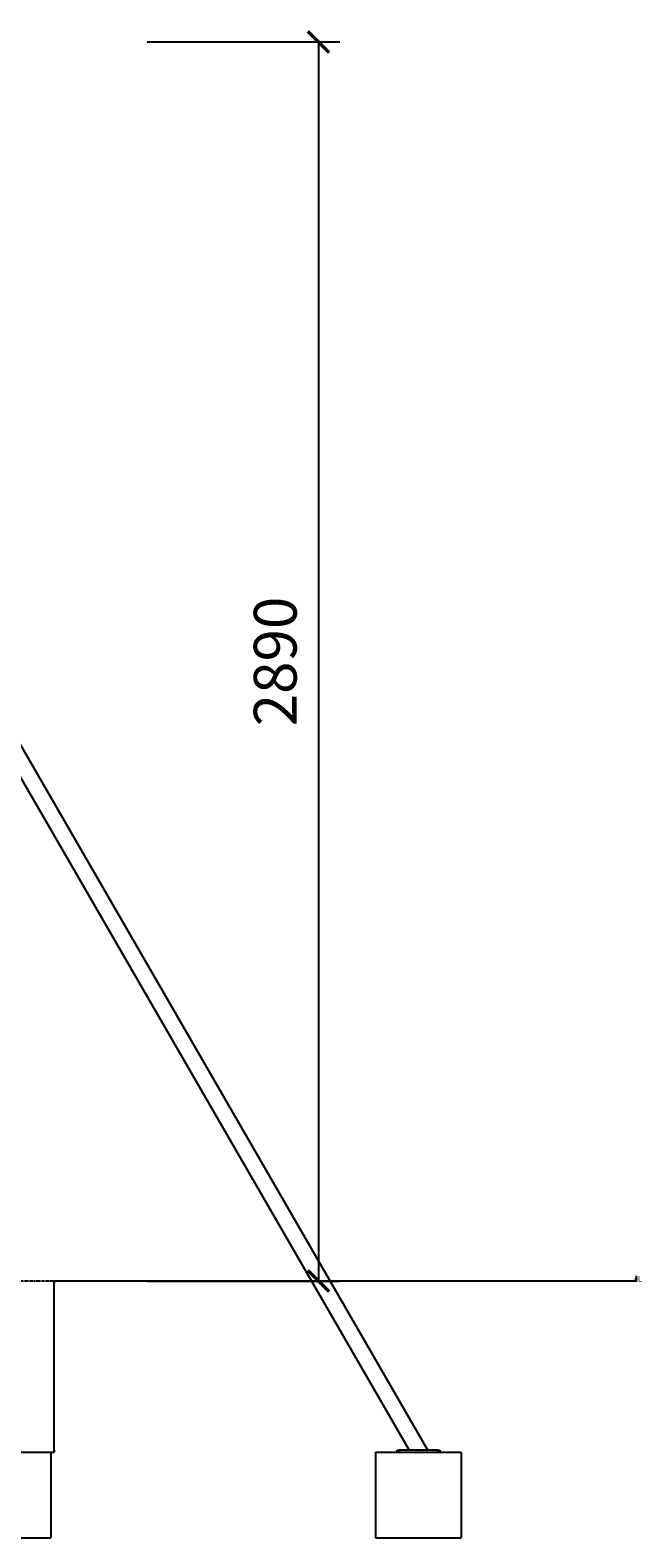
# Model space of a CAD drawing. Units: millimetres. Extents: x 48279 to 89605, y -322 to 195379.
# Drawn here: x 57739 to 59167, y 191856 to 195379 of the extents above; entities that cross this region are included whole.
import ezdxf

# ---------------------------------------------------------------- set-up
doc = ezdxf.new("R2010")
doc.units = ezdxf.units.MM
doc.header["$MEASUREMENT"] = 0
doc.linetypes.add('PHANTOM', pattern=[12.7, 6.35, -1.27, 1.27, -1.27, 1.27, -1.27])
doc.layers.add('koty1', color=7, linetype='Continuous', lineweight=0)
doc.layers.add('OBRYS', color=7, linetype='Continuous')
doc.styles.add('arial', font='arial.ttf')
doc.styles.add('SLDTEXTSTYLE1', font='TXT', dxfattribs={"width": 0.7})
doc.dimstyles.new('_KOTY_50', dxfattribs={"dimtxt": 100, "dimasz": 50, "dimexe": 50, "dimexo": 50, "dimgap": 50, "dimtad": 1, "dimdec": 0, "dimrnd": 10, "dimdsep": 46, "dimtxsty": 'arial', "dimblk": 'ARCHTICK', "dimcen": -1.5, "dimclrt": 2, "dimadec": 0, "dimazin": 0, "dimtfac": 0.63, "dimtdec": 0, "dimtix": 1, "dimtmove": 2, "dimatfit": 3, "dimldrblk": 'KOTA', "dimfxl": 400, "dimfxlon": 1, "dimtfill": 1, "dimtolj": 1, "dimtzin": 0, "dimarcsym": 0})
doc.dimstyles.new('SLDDIMSTYLE4', dxfattribs={"dimtxt": 3, "dimasz": 3.556, "dimexe": 0, "dimexo": 0.0625, "dimgap": 0.75, "dimtad": 1, "dimrnd": 1e-09, "dimzin": 12, "dimdsep": 46, "dimtxsty": 'SLDTEXTSTYLE1', "dimblk1": 'CLOSED', "dimblk2": 'CLOSED', "dimsah": 1, "dimcen": 0.09, "dimadec": 0, "dimazin": 0, "dimtfac": 1, "dimtofl": 0, "dimtmove": 0, "dimatfit": 3, "dimldrblk": 'CLOSED', "dimfxl": 1, "dimtolj": 1, "dimtzin": 12, "dimarcsym": 0})

# ---------------------------------------------------------------- blocks, each defined once
blk = doc.blocks.new('_CLOSED')
at = {"color": 0, "linetype": 'ByBlock'}
for p, q in [((-1, 0.166667), (0, 0)), ((-1, 0.166667), (-1, -0.166667)), ((0, 0), (-1, -0.166667)), ((0, 0), (-1, 0))]:
    blk.add_line(p, q, dxfattribs=at)
blk = doc.blocks.new('*D49')
at = {"layer": 'Defpoints', "color": 0, "transparency": 16777216}
for p in [(57795.4, 192456.2), (59156.1, 192456.2), (57787.4, 192056.2)]:
    blk.add_point(p, dxfattribs=at)
at = {"layer": 'OBRYS', "color": 0, "lineweight": -2, "transparency": 16777216}
for p, q in [((59156, 192456.2), (57795.4, 192456.2)), ((57795.4, 192059.7), (57795.4, 192452.6)), ((57787.5, 192056.2), (57795.4, 192056.2))]:
    blk.add_line(p, q, dxfattribs=at)
at = {"layer": 'OBRYS', "color": 0, "lineweight": -2, "transparency": 16777216, "xscale": 3.556, "yscale": 3.556, "zscale": 3.556}
for p, rotation in [((57795.4, 192456.2), 90), ((57795.4, 192056.2), 270)]:
    blk.add_blockref('_CLOSED', p, dxfattribs=dict(at, rotation=rotation))
at = {"layer": 'OBRYS', "color": 0, "transparency": 16777216, "insert": (57793.2, 192276), "char_height": 3, "attachment_point": 5, "rotation": 90, "style": 'SLDTEXTSTYLE1'}
blk.add_mtext('\\A1;400', dxfattribs=at)
blk = doc.blocks.new('_ArchTick')
at = {"color": 0, "linetype": 'ByBlock', "const_width": 0.15}
blk.add_lwpolyline([(-0.5, -0.5), (0.5, 0.5)], dxfattribs=at)
blk = doc.blocks.new('*D105')
at = {"layer": 'Defpoints', "color": 0, "ltscale": 10, "transparency": 16777216}
for p in [(57467.9, 195351.2), (57467.9, 192456.2), (58412.4, 192456.2)]:
    blk.add_point(p, dxfattribs=at)
at = {"layer": 'koty1', "color": 0, "lineweight": -2, "ltscale": 10, "transparency": 16777216}
for p, q in [((58012.4, 195351.2), (58462.4, 195351.2)), ((58412.4, 195351.2), (58412.4, 192456.2)), ((58012.4, 192456.2), (58462.4, 192456.2))]:
    blk.add_line(p, q, dxfattribs=at)
at = {"layer": 'koty1', "color": 0, "lineweight": -2, "ltscale": 10, "transparency": 16777216, "xscale": 50, "yscale": 50, "zscale": 50}
for p, rotation in [((58412.4, 195351.2), 90), ((58412.4, 192456.2), 270)]:
    blk.add_blockref('_ArchTick', p, dxfattribs=dict(at, rotation=rotation))
at = {"layer": 'koty1', "color": 2, "ltscale": 10, "transparency": 16777216, "insert": (58311.3, 193903.7), "char_height": 100, "attachment_point": 5, "rotation": 90, "style": 'arial', "bg_fill": 3, "box_fill_scale": 1.25, "bg_fill_color": 256, "bg_fill_true_color": 13158600, "bg_fill_transparency": 0}
blk.add_mtext('\\A1;2890', dxfattribs=at)
blk = doc.blocks.new('KOTA')
for p, q in [((-75, -75), (75, 75)), ((0, 75), (0, -75)), ((-75, 0), (75, 0))]:
    blk.add_line(p, q)

msp = doc.modelspace()

# ---------------------------------------------------------------- linework, layer by layer
at = {"color": 7, "linetype": 'Continuous'}
for p, q in [((58667.811, 192061.171), (57634.354, 193851.171)), ((57631.414, 193780.262), (58623.932, 192061.171)), ((59154.071, 192468.171), (59154.071, 192456.171)), ((57712.414, 192056.171), (57787.414, 192056.171)), ((57787.414, 192056.171), (57787.414, 191856.171)), ((58545.871, 192056.171), (58745.871, 192056.171)), ((58545.871, 192056.171), (58545.871, 191856.171)), ((58595.871, 192056.171), (58595.871, 192061.171)), ((58595.871, 192061.171), (58600.871, 192061.171)), ((58600.871, 192061.171), (58600.871, 192056.171)), ((58690.871, 192061.171), (58600.871, 192061.171)), ((58690.871, 192056.171), (58690.871, 192061.171)), ((58690.871, 192061.171), (58695.871, 192061.171)), ((58695.871, 192061.171), (58695.871, 192056.171)), ((58745.871, 192056.171), (58745.871, 191856.171)), ((57712.414, 191856.171), (57787.414, 191856.171)), ((58545.871, 191856.171), (58745.871, 191856.171))]:
    msp.add_line(p, q, dxfattribs=at)
at = {"color": 7, "linetype": 'PHANTOM'}
msp.add_line((59156.071, 192456.171), (54917.338, 192456.171), dxfattribs=at)

# ---------------------------------------------------------------- block references
at = {"color": 7, "linetype": 'Continuous', "xscale": 6, "yscale": 6, "rotation": 270}
msp.add_blockref('_CLOSED', (59154.071, 192456.171), dxfattribs=at)

# ---------------------------------------------------------------- texts
at = {"color": 7, "linetype": 'Continuous', "insert": (59157.89, 192468.171), "char_height": 13.643, "attachment_point": 1, "style": 'SLDTEXTSTYLE1'}
msp.add_mtext('L', dxfattribs=at)

# ---------------------------------------------------------------- dimensions: what is measured, and where the dimension line sits
at = {"layer": 'OBRYS'}
dim = msp.add_linear_dim(base=(57795.412, 192456.171), p1=(57787.414, 192056.171), p2=(59156.071, 192456.171), angle=90, dimstyle='SLDDIMSTYLE4', dxfattribs=at)
dim.commit()
dim.dimension.update_dxf_attribs({"geometry": '*D49', "text_midpoint": (57795.412, 192276.011), "dimtype": 160})

# ---------------------------------------------------------------- next in the draw order: dimensions: what is measured, and where the dimension line sits
at = {"layer": 'koty1', "ltscale": 10}
dim = msp.add_linear_dim(base=(58412.387, 192456.171), p1=(57467.864, 195351.171), p2=(57467.864, 192456.171), angle=90, dimstyle='_KOTY_50', dxfattribs=at)
dim.commit()
dim.dimension.update_dxf_attribs({"geometry": '*D105', "text_midpoint": (58311.33, 193903.671)})

doc.saveas('drawing.dxf')
